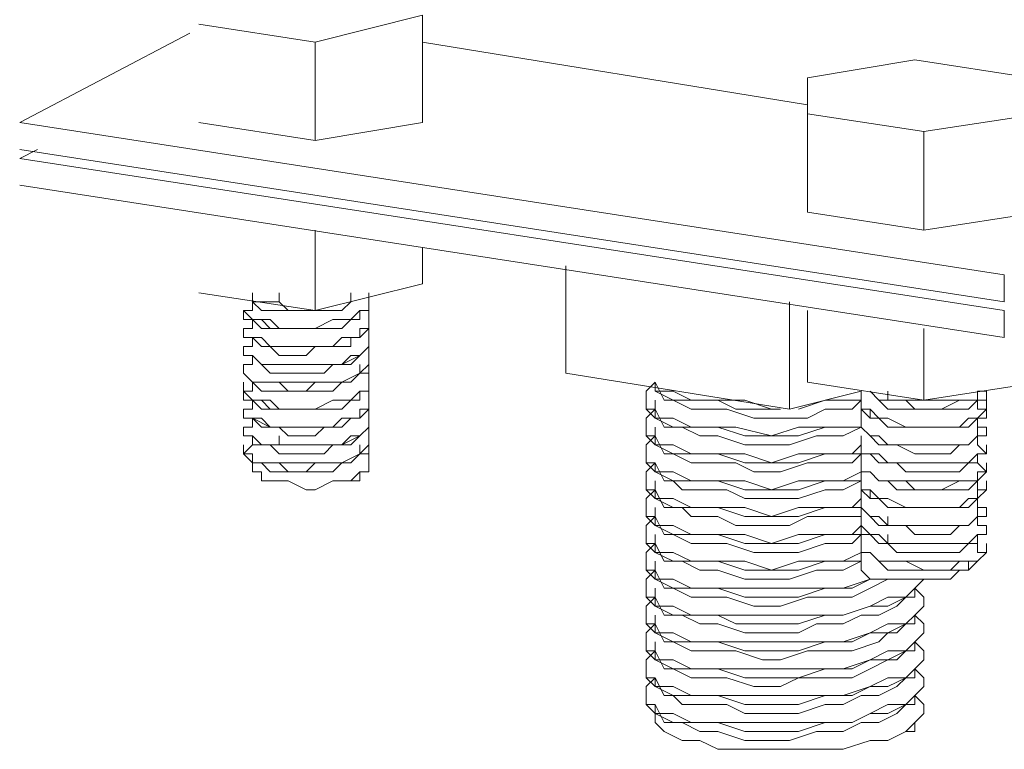
# Model space of a CAD drawing. Units: millimetres. Extents: x 571 to 35692, y 906 to 1207.
# Drawn here: x 1134 to 1138, y 1026 to 1029 of the extents above; entities that cross this region are included whole.
import ezdxf

# ---------------------------------------------------------------- set-up
doc = ezdxf.new("R2010")
doc.units = ezdxf.units.MM
doc.layers.add('_U+0421_U+043B_U+043E_U+0439 1', color=7, linetype='Continuous')

msp = doc.modelspace()

# ---------------------------------------------------------------- linework, layer by layer
at = {"layer": '_U+0421_U+043B_U+043E_U+0439 1', "color": 7, "lineweight": 15}
for points in [[(1135.1727, 1029.3047), (1135.6807, 1029.4317)], [(1135.6807, 1028.9237), (1135.6807, 1029.4317)], [(1134.6224, 1029.3894), (1135.1727, 1029.3047)], [(1134.58, 1029.3471), (1133.7757, 1028.9237)], [(1135.1727, 1028.8391), (1135.1727, 1029.3047)], [(1135.6807, 1029.3047), (1137.501, 1029.0084)], [(1137.5011, 1029.1354), (1138.009, 1029.2201)], [(1138.009, 1029.2201), (1138.5594, 1029.1354)], [(1137.501, 1028.6697), (1137.501, 1029.1354)], [(1137.501, 1028.9661), (1137.501, 1029.1354)], [(1137.501, 1028.5004), (1137.501, 1028.9661)], [(1138.0514, 1028.8814), (1137.5011, 1028.9661)], [(1138.6017, 1028.9661), (1138.0514, 1028.8814)], [(1133.7757, 1028.9237), (1138.4324, 1028.2041)], [(1134.6224, 1028.9237), (1135.1727, 1028.8391)], [(1135.1727, 1028.8391), (1135.6807, 1028.9237)], [(1138.0514, 1028.4157), (1138.0514, 1028.8814)], [(1133.7757, 1028.7544), (1133.8604, 1028.7967)], [(1133.7757, 1028.7967), (1138.4324, 1028.0771)], [(1138.4324, 1028.0347), (1133.7757, 1028.7544)], [(1137.501, 1028.5004), (1137.501, 1028.6697)], [(1133.7757, 1028.6274), (1138.4324, 1027.9077)], [(1138.0514, 1028.4157), (1137.5011, 1028.5004)], [(1138.6017, 1028.5004), (1138.0514, 1028.4157)], [(1135.1727, 1028.0347), (1135.1727, 1028.4157)], [(1135.6807, 1028.1617), (1135.6807, 1028.3311)], [(1136.358, 1028.0771), (1136.358, 1028.2464), (1136.358, 1027.7384)], [(1138.4324, 1028.2041), (1138.4324, 1028.0771)], [(1135.1727, 1028.0347), (1135.6807, 1028.1617)], [(1134.6224, 1028.1194), (1135.1727, 1028.0347)], [(1134.8764, 1028.0771), (1134.8764, 1028.1194)], [(1135.0034, 1028.0771), (1135.0034, 1028.1194)], [(1135.342, 1028.0771), (1135.342, 1028.1194)], [(1135.4267, 1028.0771), (1135.4267, 1028.1194)], [(1135.4267, 1028.0771), (1135.4267, 1028.1194)], [(1135.4267, 1028.0771), (1135.4267, 1028.1194)], [(1134.8764, 1028.0771), (1134.9187, 1028.0771), (1134.961, 1028.0771)], [(1134.8764, 1028.0771), (1134.9187, 1028.0347)], [(1134.8764, 1028.0771), (1134.8764, 1028.0347)], [(1135.342, 1028.0771), (1135.2997, 1028.0347), (1135.215, 1028.0347), (1135.1727, 1028.0347), (1135.1304, 1028.0347), (1135.0457, 1028.0347), (1135.0034, 1028.0347), (1134.961, 1028.0347), (1134.9187, 1028.0347)], [(1135.0034, 1028.0771), (1135.0457, 1028.0347), (1135.1304, 1028.0347)], [(1135.4267, 1028.0771), (1135.4267, 1028.0347), (1135.3844, 1028.0347)], [(1135.3844, 1028.0347), (1135.4267, 1028.0347), (1135.4267, 1028.0771)], [(1135.4267, 1028.0347), (1135.4267, 1028.0771)], [(1136.358, 1027.7384), (1136.358, 1028.0771)], [(1137.4164, 1028.0771), (1137.4164, 1027.5691)], [(1134.834, 1028.0347), (1134.8764, 1028.0347)], [(1134.834, 1027.9924), (1134.834, 1028.0347)], [(1134.8764, 1027.9924), (1134.834, 1028.0347)], [(1135.0034, 1027.9501), (1135.0457, 1027.9501), (1135.1304, 1027.9501), (1135.1727, 1027.9501), (1135.2574, 1027.9924), (1135.2997, 1027.9924), (1135.3844, 1027.9924), (1135.3844, 1028.0347)], [(1135.342, 1027.9924), (1135.3844, 1028.0347)], [(1135.3844, 1028.0347), (1135.3844, 1027.9924)], [(1135.4267, 1027.9924), (1135.4267, 1028.0347)], [(1135.4267, 1028.0347), (1135.4267, 1027.9924)], [(1137.501, 1027.6961), (1137.501, 1028.0347)], [(1137.501, 1027.8654), (1137.501, 1028.0347)], [(1138.4324, 1028.0347), (1138.4324, 1027.9077)], [(1134.834, 1027.9924), (1134.8764, 1027.9924)], [(1134.8764, 1027.9924), (1134.9187, 1027.9924), (1134.961, 1027.9501), (1135.0034, 1027.9501)], [(1134.8764, 1027.9924), (1134.9187, 1027.9501)], [(1134.8764, 1027.9924), (1134.8764, 1027.9501)], [(1135.0034, 1027.9501), (1134.961, 1027.9924), (1134.9187, 1027.9924), (1134.8764, 1027.9924)], [(1135.342, 1027.9924), (1135.2997, 1027.9501), (1135.2574, 1027.9501), (1135.215, 1027.9501), (1135.1727, 1027.9501), (1135.088, 1027.9501), (1135.0457, 1027.9501), (1135.0034, 1027.9501), (1134.961, 1027.9501), (1134.9187, 1027.9501)], [(1135.3844, 1027.9924), (1135.2997, 1027.9924), (1135.2574, 1027.9924), (1135.1727, 1027.9501), (1135.1304, 1027.9501), (1135.0457, 1027.9501), (1135.0034, 1027.9501)], [(1135.4267, 1027.9924), (1135.4267, 1027.9501), (1135.3844, 1027.9501)], [(1135.4267, 1027.9501), (1135.4267, 1027.9924)], [(1134.834, 1027.9501), (1134.8764, 1027.9501)], [(1134.834, 1027.9077), (1134.834, 1027.9501)], [(1135.3844, 1027.9077), (1135.4267, 1027.9501)], [(1135.3844, 1027.9501), (1135.3844, 1027.9077)], [(1135.4267, 1027.9501), (1135.4267, 1027.9077)], [(1138.0514, 1027.6114), (1138.0514, 1027.9501)], [(1134.834, 1027.9077), (1134.8764, 1027.9077)], [(1134.8764, 1027.9077), (1134.834, 1027.9077)], [(1134.8764, 1027.9077), (1134.9187, 1027.8654), (1134.961, 1027.8654), (1135.0034, 1027.8654)], [(1134.8764, 1027.9077), (1134.9187, 1027.8654)], [(1134.8764, 1027.8654), (1134.8764, 1027.9077)], [(1135.0034, 1027.8654), (1134.961, 1027.8654), (1134.9187, 1027.9077), (1134.8764, 1027.9077)], [(1135.342, 1027.9077), (1135.342, 1027.8654), (1135.2997, 1027.8654), (1135.2574, 1027.8654), (1135.1727, 1027.8654), (1135.1304, 1027.8231), (1135.088, 1027.8231), (1135.0034, 1027.8231), (1134.961, 1027.8654), (1134.9187, 1027.8654)], [(1135.3844, 1027.9077), (1135.2997, 1027.9077), (1135.2574, 1027.8654), (1135.1727, 1027.8654), (1135.1304, 1027.8654), (1135.0457, 1027.8654), (1135.0034, 1027.8654)], [(1135.0034, 1027.8654), (1135.0457, 1027.8654), (1135.1304, 1027.8654), (1135.1727, 1027.8654), (1135.2574, 1027.8654), (1135.2997, 1027.9077), (1135.342, 1027.9077), (1135.3844, 1027.9077)], [(1135.342, 1027.9077), (1135.3844, 1027.9077)], [(1135.4267, 1027.8654), (1135.4267, 1027.9077)], [(1135.4267, 1027.9077), (1135.4267, 1027.8654)], [(1134.834, 1027.8231), (1134.834, 1027.8654)], [(1134.834, 1027.8231), (1134.834, 1027.8654), (1134.8764, 1027.8654)], [(1134.834, 1027.8231), (1134.8764, 1027.8231)], [(1134.8764, 1027.8231), (1134.834, 1027.8231)], [(1134.8764, 1027.8231), (1134.9187, 1027.7807)], [(1134.8764, 1027.8231), (1134.9187, 1027.7807), (1134.961, 1027.7807), (1135.0034, 1027.7807)], [(1134.8764, 1027.7807), (1134.8764, 1027.8231)], [(1135.0034, 1027.7807), (1134.961, 1027.7807), (1134.9187, 1027.7807), (1134.8764, 1027.8231)], [(1135.0034, 1027.7807), (1135.0457, 1027.7807), (1135.1304, 1027.7807), (1135.1727, 1027.7807), (1135.2574, 1027.7807), (1135.2997, 1027.7807), (1135.3844, 1027.8231)], [(1135.342, 1027.8231), (1135.2997, 1027.7807), (1135.2574, 1027.7807), (1135.1727, 1027.7807), (1135.1304, 1027.7807), (1135.0457, 1027.7807), (1135.0034, 1027.7807)], [(1135.342, 1027.7807), (1135.3844, 1027.8231)], [(1135.3844, 1027.8231), (1135.342, 1027.8231)], [(1135.4267, 1027.8654), (1135.3844, 1027.8231)], [(1135.3844, 1027.8231), (1135.4267, 1027.8654)], [(1135.4267, 1027.8231), (1135.4267, 1027.8654)], [(1135.4267, 1027.7807), (1135.4267, 1027.8231)], [(1135.4267, 1027.7807), (1135.4267, 1027.8231)], [(1135.4267, 1027.8231), (1135.4267, 1027.7807)], [(1137.501, 1027.6961), (1137.501, 1027.8654)], [(1134.834, 1027.7384), (1134.834, 1027.7807)], [(1134.834, 1027.7384), (1134.834, 1027.7807), (1134.8764, 1027.7807)], [(1135.342, 1027.7807), (1135.2997, 1027.7807), (1135.2574, 1027.7807), (1135.215, 1027.7384), (1135.1727, 1027.7384), (1135.1304, 1027.7384), (1135.0457, 1027.7384), (1135.0034, 1027.7384), (1134.961, 1027.7384), (1134.9187, 1027.7807)], [(1135.4267, 1027.7807), (1135.3844, 1027.7384)], [(1135.3844, 1027.7384), (1135.4267, 1027.7384), (1135.4267, 1027.7807)], [(1135.3844, 1027.7384), (1135.3844, 1027.7807)], [(1135.4267, 1027.7384), (1135.4267, 1027.7807)], [(1134.834, 1027.7384), (1134.8764, 1027.6961)], [(1134.8764, 1027.6961), (1134.834, 1027.7384)], [(1135.0034, 1027.6961), (1135.0457, 1027.6537), (1135.1304, 1027.6537), (1135.1727, 1027.6961), (1135.2574, 1027.6961), (1135.2997, 1027.6961), (1135.342, 1027.6961), (1135.3844, 1027.7384)], [(1135.3844, 1027.7384), (1135.2997, 1027.6961), (1135.2574, 1027.6961), (1135.1727, 1027.6961), (1135.1304, 1027.6961), (1135.0457, 1027.6961), (1135.0034, 1027.6961)], [(1135.342, 1027.6961), (1135.3844, 1027.7384)], [(1135.4267, 1027.6961), (1135.4267, 1027.7384)], [(1135.4267, 1027.6961), (1135.4267, 1027.7384)], [(1135.4267, 1027.7384), (1135.4267, 1027.6961)], [(1137.4164, 1027.5691), (1136.358, 1027.7384)], [(1134.834, 1027.6537), (1134.834, 1027.6961)], [(1134.8764, 1027.6961), (1134.961, 1027.6961), (1135.0034, 1027.6961)], [(1134.8764, 1027.6961), (1134.9187, 1027.6537)], [(1134.8764, 1027.6961), (1134.8764, 1027.6537)], [(1135.0034, 1027.6961), (1134.961, 1027.6961), (1134.9187, 1027.6961), (1134.8764, 1027.6961)], [(1135.342, 1027.6961), (1135.2997, 1027.6961), (1135.2574, 1027.6537), (1135.215, 1027.6537), (1135.1304, 1027.6537), (1135.088, 1027.6537), (1135.0457, 1027.6537), (1135.0034, 1027.6537), (1134.961, 1027.6537), (1134.9187, 1027.6537)], [(1135.4267, 1027.6961), (1135.4267, 1027.6537), (1135.3844, 1027.6537)], [(1135.3844, 1027.6537), (1135.4267, 1027.6537), (1135.4267, 1027.6961)], [(1135.4267, 1027.6537), (1135.4267, 1027.6961)], [(1136.739, 1027.6537), (1136.7814, 1027.6961)], [(1136.7814, 1027.6961), (1136.7814, 1027.6537), (1136.866, 1027.6114), (1136.9507, 1027.6114), (1137.0777, 1027.6114), (1137.1624, 1027.5691), (1137.3317, 1027.5691), (1137.374, 1027.5691)], [(1136.7814, 1027.6961), (1136.8237, 1027.6114)], [(1138.0514, 1027.6114), (1137.5011, 1027.6961)], [(1138.6017, 1027.6961), (1138.0514, 1027.6114)], [(1134.834, 1027.6537), (1134.834, 1027.6114)], [(1134.834, 1027.6537), (1134.8764, 1027.6537)], [(1134.8764, 1027.6114), (1134.834, 1027.6537)], [(1135.0034, 1027.5691), (1135.0457, 1027.5691), (1135.1304, 1027.5691), (1135.1727, 1027.5691), (1135.2574, 1027.6114), (1135.2997, 1027.6114), (1135.3844, 1027.6114), (1135.3844, 1027.6537)], [(1135.342, 1027.6114), (1135.3844, 1027.6537)], [(1135.3844, 1027.6537), (1135.342, 1027.6114)], [(1135.4267, 1027.6114), (1135.4267, 1027.6537)], [(1135.4267, 1027.6537), (1135.4267, 1027.6114)], [(1136.739, 1027.6114), (1136.739, 1027.6537)], [(1136.739, 1027.6114), (1136.739, 1027.6537)], [(1137.3317, 1027.5691), (1137.2047, 1027.6114), (1137.0777, 1027.6114), (1136.9507, 1027.6114), (1136.866, 1027.6537), (1136.7814, 1027.6537)], [(1137.755, 1027.6537), (1137.4164, 1027.5691)], [(1137.755, 1027.6114), (1137.755, 1027.6537)], [(1137.7974, 1027.6537), (1137.8397, 1027.6114), (1137.882, 1027.6114)], [(1137.7974, 1027.6537), (1137.8397, 1027.6114)], [(1137.882, 1027.6114), (1137.882, 1027.6537)], [(1137.882, 1027.6114), (1137.882, 1027.6537)], [(1138.3477, 1027.6537), (1138.3054, 1027.6537)], [(1138.3054, 1027.6114), (1138.3477, 1027.6114), (1138.3477, 1027.6537)], [(1138.3054, 1027.6537), (1138.3054, 1027.6114)], [(1134.834, 1027.6114), (1134.8764, 1027.6114)], [(1134.8764, 1027.6114), (1134.9187, 1027.6114), (1134.961, 1027.5691), (1135.0034, 1027.5691)], [(1134.8764, 1027.6114), (1134.9187, 1027.5691)], [(1135.0034, 1027.5691), (1134.961, 1027.6114), (1134.8764, 1027.6114)], [(1134.8764, 1027.6114), (1134.8764, 1027.5691)], [(1135.342, 1027.6114), (1135.2997, 1027.5691), (1135.2574, 1027.5691), (1135.1727, 1027.5691), (1135.1304, 1027.5691), (1135.0457, 1027.5691), (1135.0034, 1027.5691), (1134.961, 1027.5691), (1134.9187, 1027.5691)], [(1135.342, 1027.6114), (1135.2997, 1027.6114), (1135.2574, 1027.6114), (1135.1727, 1027.5691), (1135.1304, 1027.5691), (1135.0457, 1027.5691), (1135.0034, 1027.5691)], [(1135.4267, 1027.6114), (1135.4267, 1027.5691), (1135.3844, 1027.5691)], [(1135.4267, 1027.5691), (1135.4267, 1027.6114)], [(1136.7814, 1027.5267), (1136.739, 1027.5691), (1136.739, 1027.6114)], [(1136.739, 1027.6114), (1136.739, 1027.5691), (1136.7814, 1027.5691)], [(1136.7814, 1027.5691), (1136.7814, 1027.6114)], [(1137.755, 1027.6114), (1137.7127, 1027.5691), (1137.5857, 1027.5691), (1137.501, 1027.5267), (1137.374, 1027.5267), (1137.247, 1027.5267), (1137.12, 1027.5691), (1137.0354, 1027.5691), (1136.9507, 1027.5691), (1136.866, 1027.6114), (1136.8237, 1027.6114)], [(1137.4587, 1027.5691), (1137.5857, 1027.6114), (1137.6704, 1027.6114), (1137.755, 1027.6114)], [(1137.755, 1027.6114), (1137.6704, 1027.6114), (1137.5857, 1027.6114)], [(1137.755, 1027.5691), (1137.755, 1027.6114)], [(1137.755, 1027.5691), (1137.755, 1027.6114)], [(1137.755, 1027.6114), (1137.755, 1027.5691), (1137.7974, 1027.5691)], [(1137.8397, 1027.6114), (1137.882, 1027.5691), (1137.9667, 1027.5691), (1138.009, 1027.5691), (1138.0514, 1027.5691), (1138.136, 1027.5691), (1138.1784, 1027.5691), (1138.2207, 1027.5691), (1138.263, 1027.5691)], [(1138.0937, 1027.6114), (1138.009, 1027.6114), (1137.9667, 1027.6114), (1137.882, 1027.6114)], [(1137.882, 1027.6114), (1137.9667, 1027.6114), (1138.009, 1027.5691)], [(1138.009, 1027.5691), (1138.0937, 1027.5691), (1138.136, 1027.5691), (1138.2207, 1027.6114), (1138.263, 1027.6114), (1138.3054, 1027.6114)], [(1138.263, 1027.6114), (1138.2207, 1027.6114), (1138.136, 1027.6114), (1138.0937, 1027.6114)], [(1138.3054, 1027.6114), (1138.263, 1027.6114)], [(1138.263, 1027.5691), (1138.3054, 1027.6114)], [(1138.3054, 1027.5691), (1138.3054, 1027.6114)], [(1138.3477, 1027.5691), (1138.3477, 1027.6114)], [(1134.834, 1027.5267), (1134.834, 1027.5691)], [(1134.834, 1027.5267), (1134.834, 1027.5691)], [(1134.834, 1027.5691), (1134.8764, 1027.5691)], [(1135.3844, 1027.5267), (1135.4267, 1027.5691)], [(1135.3844, 1027.5691), (1135.3844, 1027.5267)], [(1135.4267, 1027.5691), (1135.4267, 1027.5267)], [(1136.739, 1027.5267), (1136.7814, 1027.5691)], [(1136.7814, 1027.5691), (1136.7814, 1027.5267), (1136.866, 1027.4844), (1136.9507, 1027.4844), (1137.0777, 1027.4844), (1137.2047, 1027.4421), (1137.3317, 1027.4421), (1137.4587, 1027.4421), (1137.5857, 1027.4844), (1137.7127, 1027.4844), (1137.755, 1027.4844)], [(1136.7814, 1027.5691), (1136.8237, 1027.4844)], [(1137.7974, 1027.5267), (1137.755, 1027.5691)], [(1137.755, 1027.5267), (1137.755, 1027.5691)], [(1137.7974, 1027.5691), (1137.7974, 1027.5267), (1137.8397, 1027.5267), (1137.882, 1027.5267)], [(1137.7974, 1027.5691), (1137.8397, 1027.5267)], [(1138.3054, 1027.5691), (1138.3477, 1027.5691)], [(1138.3054, 1027.5267), (1138.3477, 1027.5691)], [(1138.3477, 1027.5691), (1138.3477, 1027.5267)], [(1134.834, 1027.5267), (1134.8764, 1027.5267)], [(1134.8764, 1027.5267), (1134.834, 1027.5267)], [(1134.8764, 1027.5267), (1134.961, 1027.4844), (1135.0034, 1027.4844)], [(1134.8764, 1027.5267), (1134.9187, 1027.4844)], [(1135.0034, 1027.4844), (1134.961, 1027.4844), (1134.9187, 1027.5267), (1134.8764, 1027.5267)], [(1134.8764, 1027.4844), (1134.8764, 1027.5267)], [(1135.0034, 1027.4844), (1135.088, 1027.4844), (1135.1727, 1027.4844), (1135.215, 1027.4844), (1135.2997, 1027.4844), (1135.342, 1027.5267), (1135.3844, 1027.5267)], [(1135.3844, 1027.5267), (1135.2997, 1027.5267), (1135.2574, 1027.4844), (1135.1727, 1027.4844), (1135.1304, 1027.4844), (1135.0457, 1027.4844), (1135.0034, 1027.4844)], [(1135.342, 1027.5267), (1135.2997, 1027.4844), (1135.2574, 1027.4844), (1135.215, 1027.4844), (1135.1727, 1027.4421), (1135.088, 1027.4421), (1135.0457, 1027.4421)], [(1135.342, 1027.5267), (1135.3844, 1027.5267)], [(1135.4267, 1027.5267), (1135.4267, 1027.4844)], [(1135.4267, 1027.4844), (1135.4267, 1027.5267)], [(1135.4267, 1027.4844), (1135.4267, 1027.5267)], [(1135.4267, 1027.4844), (1135.4267, 1027.5267)], [(1136.739, 1027.4844), (1136.739, 1027.5267)], [(1136.739, 1027.4844), (1136.739, 1027.5267)], [(1137.755, 1027.4844), (1137.6704, 1027.4844), (1137.5857, 1027.4844), (1137.4587, 1027.4844), (1137.3317, 1027.4421), (1137.1624, 1027.4844), (1137.0777, 1027.4844), (1136.9507, 1027.4844), (1136.866, 1027.5267), (1136.7814, 1027.5267)], [(1137.755, 1027.4844), (1137.755, 1027.5267)], [(1137.755, 1027.4844), (1137.755, 1027.5267)], [(1137.8397, 1027.5267), (1137.7974, 1027.5267)], [(1137.882, 1027.5267), (1137.8397, 1027.5267)], [(1137.8397, 1027.5267), (1137.882, 1027.4844), (1137.9244, 1027.4844), (1137.9667, 1027.4844), (1138.009, 1027.4844), (1138.0937, 1027.4844), (1138.136, 1027.4844), (1138.1784, 1027.4844), (1138.2207, 1027.4844), (1138.263, 1027.4844)], [(1138.263, 1027.5267), (1138.2207, 1027.4844), (1138.136, 1027.4844), (1138.0937, 1027.4844), (1138.009, 1027.4844), (1137.9667, 1027.4844), (1137.882, 1027.5267)], [(1137.882, 1027.5267), (1137.9667, 1027.4844), (1138.009, 1027.4844), (1138.0937, 1027.4844), (1138.136, 1027.4844), (1138.2207, 1027.4844), (1138.263, 1027.5267), (1138.3054, 1027.5267)], [(1138.263, 1027.4844), (1138.3054, 1027.5267)], [(1138.3054, 1027.5267), (1138.263, 1027.5267)], [(1138.3054, 1027.4844), (1138.3054, 1027.5267)], [(1138.3477, 1027.5267), (1138.3054, 1027.5267)], [(1134.834, 1027.4421), (1134.834, 1027.4844)], [(1134.834, 1027.4421), (1134.834, 1027.4844)], [(1134.834, 1027.4421), (1134.834, 1027.4844), (1134.8764, 1027.4844)], [(1135.0034, 1027.4844), (1134.961, 1027.4844), (1134.9187, 1027.4844)], [(1135.0034, 1027.4844), (1135.0457, 1027.4421)], [(1135.3844, 1027.4421), (1135.4267, 1027.4844)], [(1135.4267, 1027.4844), (1135.3844, 1027.4421)], [(1135.4267, 1027.4421), (1135.4267, 1027.4844)], [(1136.7814, 1027.3997), (1136.739, 1027.4421), (1136.739, 1027.4844)], [(1136.739, 1027.4844), (1136.739, 1027.4421), (1136.7814, 1027.4421)], [(1136.7814, 1027.4421), (1136.7814, 1027.4844)], [(1137.755, 1027.4844), (1137.6704, 1027.4421), (1137.5434, 1027.4421), (1137.4164, 1027.3997), (1137.3317, 1027.3997), (1137.2047, 1027.3997), (1137.0777, 1027.4421), (1136.993, 1027.4421), (1136.9084, 1027.4844), (1136.866, 1027.4844), (1136.8237, 1027.4844)], [(1137.7974, 1027.4421), (1137.755, 1027.4844)], [(1137.755, 1027.4844), (1137.7974, 1027.4421)], [(1138.3054, 1027.4844), (1138.3477, 1027.4844), (1138.3477, 1027.4421)], [(1138.3054, 1027.4421), (1138.3054, 1027.4844)], [(1138.3477, 1027.4421), (1138.3477, 1027.4844)], [(1134.834, 1027.4421), (1134.8764, 1027.4421)], [(1134.8764, 1027.4421), (1134.834, 1027.4421)], [(1134.8764, 1027.4421), (1134.9187, 1027.3997), (1134.961, 1027.3997), (1135.0034, 1027.3997)], [(1134.8764, 1027.4421), (1134.9187, 1027.3997)], [(1135.0034, 1027.3997), (1134.961, 1027.3997), (1134.8764, 1027.3997), (1134.8764, 1027.4421)], [(1134.8764, 1027.3997), (1134.8764, 1027.4421)], [(1135.0034, 1027.3997), (1135.0457, 1027.3997), (1135.1304, 1027.3997), (1135.1727, 1027.3997), (1135.2574, 1027.3997), (1135.2997, 1027.3997), (1135.3844, 1027.4421)], [(1135.0034, 1027.3997), (1135.0034, 1027.4421)], [(1135.342, 1027.4421), (1135.2997, 1027.3997), (1135.215, 1027.3997), (1135.1727, 1027.3997), (1135.088, 1027.3997), (1135.0034, 1027.3997)], [(1135.342, 1027.3997), (1135.3844, 1027.4421)], [(1135.3844, 1027.4421), (1135.342, 1027.4421)], [(1135.4267, 1027.4421), (1135.4267, 1027.3997)], [(1135.4267, 1027.3997), (1135.4267, 1027.4421)], [(1135.4267, 1027.3997), (1135.4267, 1027.4421)], [(1136.739, 1027.3997), (1136.7814, 1027.4421)], [(1136.7814, 1027.4421), (1136.7814, 1027.3997), (1136.866, 1027.3574), (1136.9507, 1027.3574), (1137.0777, 1027.3574), (1137.2047, 1027.3151), (1137.3317, 1027.3151), (1137.4587, 1027.3151), (1137.5857, 1027.3574), (1137.6704, 1027.3574), (1137.755, 1027.3574)], [(1136.7814, 1027.4421), (1136.8237, 1027.3574)], [(1137.755, 1027.3997), (1137.755, 1027.4421)], [(1137.755, 1027.3997), (1137.755, 1027.4421)], [(1137.8397, 1027.4421), (1137.7974, 1027.4421)], [(1137.7974, 1027.4421), (1137.8397, 1027.4421), (1137.882, 1027.3997)], [(1137.7974, 1027.4421), (1137.8397, 1027.3997)], [(1137.882, 1027.3997), (1137.8397, 1027.4421)], [(1137.882, 1027.3997), (1137.9667, 1027.3997), (1138.009, 1027.3997), (1138.0937, 1027.3997), (1138.136, 1027.3997), (1138.2207, 1027.3997), (1138.263, 1027.3997), (1138.3054, 1027.4421)], [(1138.263, 1027.3997), (1138.3054, 1027.4421)], [(1138.3054, 1027.4421), (1138.263, 1027.3997)], [(1138.3054, 1027.3997), (1138.3054, 1027.4421)], [(1138.3477, 1027.4421), (1138.3054, 1027.4421)], [(1138.3054, 1027.4421), (1138.3477, 1027.4421)], [(1134.834, 1027.3574), (1134.834, 1027.3997)], [(1134.8764, 1027.3997), (1134.834, 1027.3574)], [(1134.834, 1027.3574), (1134.8764, 1027.3574)], [(1134.8764, 1027.3151), (1134.834, 1027.3574)], [(1134.8764, 1027.3574), (1134.8764, 1027.3151)], [(1135.342, 1027.3997), (1135.2997, 1027.3997), (1135.2574, 1027.3997), (1135.215, 1027.3574), (1135.1304, 1027.3574), (1135.088, 1027.3574), (1135.0457, 1027.3574), (1135.0034, 1027.3574), (1134.961, 1027.3997), (1134.9187, 1027.3997)], [(1135.0034, 1027.3151), (1135.0457, 1027.2727), (1135.1304, 1027.2727), (1135.1727, 1027.3151), (1135.2574, 1027.3151), (1135.2997, 1027.3151), (1135.342, 1027.3151), (1135.3844, 1027.3574)], [(1135.3844, 1027.3574), (1135.2997, 1027.3151), (1135.2574, 1027.3151), (1135.1727, 1027.3151), (1135.1304, 1027.3151), (1135.0457, 1027.3151), (1135.0034, 1027.3151)], [(1135.342, 1027.3151), (1135.3844, 1027.3574)], [(1135.4267, 1027.3997), (1135.3844, 1027.3574)], [(1135.3844, 1027.3574), (1135.4267, 1027.3574), (1135.4267, 1027.3997)], [(1135.3844, 1027.3574), (1135.3844, 1027.3997)], [(1135.4267, 1027.3151), (1135.4267, 1027.3574)], [(1135.4267, 1027.3151), (1135.4267, 1027.3574)], [(1136.739, 1027.3574), (1136.739, 1027.3997)], [(1136.739, 1027.3574), (1136.739, 1027.3997)], [(1136.7814, 1027.2727), (1136.739, 1027.3151), (1136.739, 1027.3574)], [(1136.739, 1027.3574), (1136.739, 1027.3151), (1136.7814, 1027.3151)], [(1137.755, 1027.3997), (1137.7127, 1027.3574), (1137.5857, 1027.3574), (1137.4587, 1027.3574), (1137.3317, 1027.3151), (1137.2047, 1027.3574), (1137.0777, 1027.3574), (1136.9507, 1027.3574), (1136.866, 1027.3997), (1136.7814, 1027.3997)], [(1137.755, 1027.3574), (1137.7127, 1027.3151), (1137.628, 1027.3151), (1137.501, 1027.3151), (1137.374, 1027.2727), (1137.247, 1027.2727), (1137.1624, 1027.3151), (1137.0354, 1027.3151), (1136.9507, 1027.3151), (1136.866, 1027.3574), (1136.8237, 1027.3574)], [(1137.755, 1027.3574), (1137.755, 1027.3997)], [(1137.755, 1027.3997), (1137.755, 1027.3574), (1137.7974, 1027.3574)], [(1137.8397, 1027.3151), (1137.7974, 1027.3574), (1137.755, 1027.3574)], [(1137.755, 1027.3151), (1137.755, 1027.3574)], [(1137.755, 1027.3151), (1137.755, 1027.3574)], [(1137.8397, 1027.3574), (1137.7974, 1027.3574)], [(1137.7974, 1027.3574), (1137.8397, 1027.3151), (1137.882, 1027.3151)], [(1137.8397, 1027.3997), (1137.882, 1027.3997), (1137.9244, 1027.3997), (1138.009, 1027.3574), (1138.0514, 1027.3574), (1138.0937, 1027.3574), (1138.1784, 1027.3574), (1138.2207, 1027.3997), (1138.263, 1027.3997)], [(1137.882, 1027.3151), (1137.8397, 1027.3574)], [(1138.263, 1027.3997), (1138.2207, 1027.3997), (1138.136, 1027.3997), (1138.0937, 1027.3997), (1138.009, 1027.3997), (1137.9667, 1027.3997), (1137.882, 1027.3997)], [(1137.882, 1027.3151), (1137.9667, 1027.3151), (1138.009, 1027.3151), (1138.0937, 1027.3151), (1138.136, 1027.3151), (1138.2207, 1027.3151), (1138.263, 1027.3151), (1138.3054, 1027.3151), (1138.3054, 1027.3574)], [(1138.263, 1027.3151), (1138.3054, 1027.3574)], [(1138.3054, 1027.3997), (1138.3477, 1027.3574)], [(1138.3054, 1027.3151), (1138.3054, 1027.3574)], [(1138.3477, 1027.3574), (1138.3054, 1027.3574)], [(1138.3054, 1027.3574), (1138.3477, 1027.3574)], [(1138.3054, 1027.3574), (1138.3054, 1027.3151)], [(1138.3477, 1027.3574), (1138.3477, 1027.3997)], [(1134.8764, 1027.3151), (1134.9187, 1027.3151)], [(1134.8764, 1027.3151), (1134.961, 1027.3151), (1135.0034, 1027.3151)], [(1134.961, 1027.3151), (1134.8764, 1027.3151)], [(1135.1727, 1027.1881), (1135.1304, 1027.1881), (1135.0457, 1027.2304), (1135.0034, 1027.2304), (1134.961, 1027.2304), (1134.9187, 1027.2304), (1134.9187, 1027.2727), (1134.8764, 1027.2727), (1134.8764, 1027.3151)], [(1135.342, 1027.3151), (1135.2997, 1027.3151), (1135.2574, 1027.2727), (1135.215, 1027.2727), (1135.1304, 1027.2727), (1135.088, 1027.2727), (1135.0034, 1027.2727), (1134.961, 1027.2727), (1134.9187, 1027.3151)], [(1135.0034, 1027.3151), (1134.961, 1027.3151)], [(1135.4267, 1027.3151), (1135.4267, 1027.2727), (1135.3844, 1027.2727)], [(1135.4267, 1027.2727), (1135.4267, 1027.3151)], [(1136.739, 1027.2727), (1136.7814, 1027.3151)], [(1136.7814, 1027.3151), (1136.7814, 1027.2727), (1136.866, 1027.2304), (1136.9507, 1027.2304), (1137.0777, 1027.2304), (1137.2047, 1027.1881), (1137.3317, 1027.1881), (1137.4587, 1027.1881), (1137.5857, 1027.2304), (1137.7127, 1027.2304), (1137.755, 1027.2304)], [(1136.7814, 1027.3151), (1136.8237, 1027.2304)], [(1137.755, 1027.2727), (1137.755, 1027.3151)], [(1137.755, 1027.3151), (1137.755, 1027.2727), (1137.7974, 1027.2727)], [(1137.8397, 1027.3151), (1137.882, 1027.3151), (1137.9244, 1027.3151), (1137.9667, 1027.2727), (1138.009, 1027.2727), (1138.0937, 1027.2727), (1138.136, 1027.2727), (1138.1784, 1027.2727), (1138.2207, 1027.2727), (1138.263, 1027.3151)], [(1138.263, 1027.3151), (1138.2207, 1027.3151), (1138.136, 1027.3151), (1138.0937, 1027.3151), (1138.009, 1027.3151), (1137.9667, 1027.3151), (1137.882, 1027.3151)], [(1138.3054, 1027.3151), (1138.263, 1027.3151)], [(1138.3054, 1027.3151), (1138.3477, 1027.2727)], [(1138.3477, 1027.2727), (1138.3477, 1027.3151)], [(1135.3844, 1027.2727), (1135.342, 1027.2304), (1135.2997, 1027.2304)], [(1135.3844, 1027.2727), (1135.3844, 1027.2304), (1135.342, 1027.2304), (1135.2997, 1027.2304)], [(1135.342, 1027.2304), (1135.3844, 1027.2727)], [(1135.3844, 1027.2727), (1135.4267, 1027.2727)], [(1136.739, 1027.2304), (1136.739, 1027.2727)], [(1136.739, 1027.2304), (1136.739, 1027.2727)], [(1137.755, 1027.2727), (1137.6704, 1027.2304), (1137.5857, 1027.2304), (1137.4587, 1027.2304), (1137.3317, 1027.1881), (1137.2047, 1027.2304), (1137.0777, 1027.2304), (1136.9507, 1027.2304), (1136.866, 1027.2727), (1136.7814, 1027.2727)], [(1137.7974, 1027.2727), (1137.755, 1027.2727)], [(1137.755, 1027.2304), (1137.755, 1027.2727)], [(1137.8397, 1027.2304), (1137.7974, 1027.2727)], [(1137.7974, 1027.2727), (1137.8397, 1027.2304), (1137.882, 1027.2304)], [(1137.7974, 1027.2727), (1137.8397, 1027.2304)], [(1138.3477, 1027.2727), (1138.3054, 1027.2727)], [(1138.3054, 1027.2304), (1138.3477, 1027.2727)], [(1138.3054, 1027.2727), (1138.3054, 1027.2304)], [(1135.2574, 1027.2304), (1135.2997, 1027.2304)], [(1135.2997, 1027.2304), (1135.342, 1027.2304)], [(1136.7814, 1027.1457), (1136.739, 1027.1881), (1136.739, 1027.2304)], [(1136.739, 1027.2304), (1136.739, 1027.1881), (1136.7814, 1027.1881)], [(1136.7814, 1027.1881), (1136.7814, 1027.2304)], [(1137.755, 1027.2304), (1137.6704, 1027.1881), (1137.5857, 1027.1881), (1137.4587, 1027.1457), (1137.3317, 1027.1457), (1137.2047, 1027.1457), (1137.12, 1027.1881), (1136.993, 1027.1881), (1136.9084, 1027.1881), (1136.866, 1027.2304), (1136.8237, 1027.2304)], [(1137.755, 1027.1881), (1137.755, 1027.2304)], [(1137.755, 1027.1881), (1137.755, 1027.2304)], [(1137.755, 1027.2304), (1137.755, 1027.1881), (1137.7974, 1027.1881)], [(1137.882, 1027.2304), (1137.8397, 1027.2304)], [(1137.8397, 1027.2304), (1137.882, 1027.2304), (1137.9244, 1027.1881), (1137.9667, 1027.1881), (1138.0514, 1027.1881), (1138.0937, 1027.1881), (1138.136, 1027.1881), (1138.2207, 1027.1881), (1138.263, 1027.1881)], [(1138.263, 1027.2304), (1138.2207, 1027.2304), (1138.136, 1027.2304), (1138.0937, 1027.2304), (1138.009, 1027.2304), (1137.9667, 1027.2304), (1137.882, 1027.2304)], [(1137.882, 1027.2304), (1137.9667, 1027.2304), (1138.009, 1027.1881), (1138.0937, 1027.1881), (1138.136, 1027.1881), (1138.2207, 1027.2304), (1138.263, 1027.2304), (1138.3054, 1027.2304)], [(1138.263, 1027.1881), (1138.3054, 1027.2304)], [(1138.3054, 1027.2304), (1138.263, 1027.2304)], [(1138.3054, 1027.1881), (1138.3054, 1027.2304)], [(1138.3477, 1027.1881), (1138.3477, 1027.2304)], [(1136.739, 1027.1457), (1136.7814, 1027.1881)], [(1136.7814, 1027.1881), (1136.7814, 1027.1457), (1136.866, 1027.1034), (1136.9507, 1027.1034), (1137.0777, 1027.1034), (1137.2047, 1027.0611), (1137.3317, 1027.0611), (1137.4587, 1027.0611), (1137.5857, 1027.1034), (1137.7127, 1027.1034), (1137.755, 1027.1034)], [(1136.7814, 1027.1881), (1136.8237, 1027.1034)], [(1137.7974, 1027.1457), (1137.755, 1027.1881)], [(1137.755, 1027.1457), (1137.755, 1027.1881)], [(1137.7974, 1027.1881), (1137.7974, 1027.1457), (1137.8397, 1027.1457), (1137.882, 1027.1457)], [(1137.7974, 1027.1881), (1137.8397, 1027.1457)], [(1138.3054, 1027.1881), (1138.3477, 1027.1881)], [(1138.3477, 1027.1881), (1138.3054, 1027.1457)], [(1138.3054, 1027.1457), (1138.3477, 1027.1881)], [(1138.3054, 1027.1457), (1138.3054, 1027.1881)], [(1136.739, 1027.1034), (1136.739, 1027.1457)], [(1136.739, 1027.1034), (1136.739, 1027.1457)], [(1137.755, 1027.1457), (1137.7127, 1027.1034), (1137.5857, 1027.1034), (1137.4587, 1027.1034), (1137.3317, 1027.0611), (1137.2047, 1027.1034), (1137.0777, 1027.1034), (1136.9507, 1027.1034), (1136.866, 1027.1457), (1136.7814, 1027.1457)], [(1137.755, 1027.1034), (1137.755, 1027.1457)], [(1137.755, 1027.1034), (1137.755, 1027.1457)], [(1137.755, 1027.1034), (1137.755, 1027.1457)], [(1137.8397, 1027.1457), (1137.7974, 1027.1457)], [(1137.882, 1027.1457), (1137.8397, 1027.1457)], [(1137.8397, 1027.1457), (1137.882, 1027.1034), (1137.9667, 1027.1034), (1138.009, 1027.1034), (1138.0514, 1027.1034), (1138.136, 1027.1034), (1138.1784, 1027.1034), (1138.2207, 1027.1034), (1138.263, 1027.1034)], [(1138.263, 1027.1457), (1138.2207, 1027.1034), (1138.136, 1027.1034), (1138.0937, 1027.1034), (1138.009, 1027.1034), (1137.9667, 1027.1034), (1137.882, 1027.1457)], [(1137.882, 1027.1457), (1137.9667, 1027.1034), (1138.009, 1027.1034), (1138.0937, 1027.1034), (1138.136, 1027.1034), (1138.2207, 1027.1034), (1138.263, 1027.1457), (1138.3054, 1027.1457)], [(1138.263, 1027.1034), (1138.3054, 1027.1457)], [(1138.3054, 1027.1457), (1138.263, 1027.1457)], [(1138.3054, 1027.1034), (1138.3054, 1027.1457)], [(1136.7814, 1027.0187), (1136.739, 1027.0611), (1136.739, 1027.1034)], [(1136.739, 1027.1034), (1136.739, 1027.0611), (1136.7814, 1027.0611)], [(1136.7814, 1027.0611), (1136.7814, 1027.1034)], [(1137.755, 1027.1034), (1137.755, 1027.0611), (1137.628, 1027.0611), (1137.501, 1027.0611), (1137.4164, 1027.0187), (1137.2894, 1027.0187), (1137.1624, 1027.0187), (1137.0777, 1027.0611), (1136.9507, 1027.0611), (1136.9084, 1027.1034), (1136.8237, 1027.1034)], [(1137.7974, 1027.0611), (1137.755, 1027.1034)], [(1137.755, 1027.1034), (1137.7974, 1027.0611)], [(1137.755, 1027.0611), (1137.755, 1027.1034)], [(1138.3054, 1027.1034), (1138.3477, 1027.1034)], [(1138.3477, 1027.1034), (1138.3477, 1027.0611), (1138.3054, 1027.0611)], [(1138.3054, 1027.0611), (1138.3054, 1027.1034)], [(1138.3477, 1027.0611), (1138.3477, 1027.1034)], [(1136.739, 1027.0187), (1136.7814, 1027.0611)], [(1136.7814, 1027.0611), (1136.7814, 1027.0187), (1136.866, 1026.9764), (1136.9507, 1026.9764), (1137.0777, 1026.9764), (1137.2047, 1026.9341), (1137.3317, 1026.9341), (1137.4587, 1026.9341), (1137.5857, 1026.9764), (1137.6704, 1026.9764), (1137.755, 1026.9764)], [(1136.7814, 1027.0611), (1136.8237, 1026.9764)], [(1137.755, 1027.0187), (1137.755, 1027.0611)], [(1137.755, 1027.0187), (1137.755, 1027.0611)], [(1137.8397, 1027.0611), (1137.7974, 1027.0611)], [(1137.7974, 1027.0611), (1137.8397, 1027.0611), (1137.882, 1027.0187)], [(1137.7974, 1027.0611), (1137.8397, 1027.0187)], [(1137.882, 1027.0187), (1137.8397, 1027.0611)], [(1137.882, 1027.0187), (1137.9667, 1027.0187), (1138.009, 1027.0187), (1138.0937, 1027.0187), (1138.136, 1027.0187), (1138.2207, 1027.0187), (1138.263, 1027.0187), (1138.3054, 1027.0611)], [(1137.882, 1027.0187), (1137.882, 1027.0611)], [(1138.3054, 1027.0611), (1138.263, 1027.0187)], [(1138.263, 1027.0187), (1138.3054, 1027.0611)], [(1138.3054, 1027.0187), (1138.3054, 1027.0611)], [(1138.3054, 1027.0611), (1138.3477, 1027.0611)], [(1136.739, 1026.9764), (1136.739, 1027.0187)], [(1136.739, 1026.9764), (1136.739, 1027.0187)], [(1137.755, 1027.0187), (1137.7127, 1026.9764), (1137.5857, 1026.9764), (1137.4587, 1026.9764), (1137.3317, 1026.9341), (1137.2047, 1026.9764), (1137.0777, 1026.9764), (1136.9507, 1026.9764), (1136.866, 1027.0187), (1136.7814, 1027.0187)], [(1137.7974, 1026.9764), (1137.755, 1027.0187)], [(1137.755, 1027.0187), (1137.755, 1026.9764), (1137.7974, 1026.9764)], [(1137.8397, 1027.0187), (1137.882, 1027.0187), (1137.9244, 1027.0187)], [(1138.263, 1027.0187), (1138.2207, 1027.0187), (1138.136, 1027.0187), (1138.0937, 1027.0187), (1138.009, 1027.0187), (1137.9667, 1027.0187), (1137.882, 1027.0187)], [(1137.9244, 1027.0187), (1137.9667, 1027.0187), (1138.009, 1026.9764), (1138.0937, 1026.9764), (1138.136, 1026.9764), (1138.1784, 1026.9764), (1138.2207, 1027.0187), (1138.263, 1027.0187)], [(1138.3054, 1027.0187), (1138.3477, 1027.0187), (1138.3477, 1026.9764)], [(1138.3477, 1026.9764), (1138.3477, 1027.0187)], [(1136.7814, 1026.8917), (1136.739, 1026.9341), (1136.739, 1026.9764)], [(1136.739, 1026.9764), (1136.739, 1026.9341), (1136.7814, 1026.9341)], [(1136.7814, 1026.9341), (1136.7814, 1026.9764)], [(1137.755, 1026.9764), (1137.7127, 1026.9341), (1137.5857, 1026.9341), (1137.4587, 1026.8917), (1137.3317, 1026.8917), (1137.247, 1026.8917), (1137.12, 1026.9341), (1137.0354, 1026.9341), (1136.9507, 1026.9341), (1136.866, 1026.9764), (1136.8237, 1026.9764)], [(1137.755, 1026.9341), (1137.755, 1026.9764)], [(1137.8397, 1026.9764), (1137.7974, 1026.9764)], [(1137.7974, 1026.9764), (1137.8397, 1026.9341), (1137.882, 1026.9341)], [(1137.7974, 1026.9764), (1137.8397, 1026.9341)], [(1137.882, 1026.9341), (1137.8397, 1026.9764)], [(1137.882, 1026.9341), (1137.9667, 1026.9341), (1138.009, 1026.9341), (1138.0937, 1026.9341), (1138.136, 1026.9341), (1138.2207, 1026.9341), (1138.263, 1026.9341), (1138.3054, 1026.9341), (1138.3054, 1026.9764)], [(1137.882, 1026.9341), (1137.882, 1026.9764)], [(1138.263, 1026.9341), (1138.3054, 1026.9764)], [(1138.3054, 1026.9341), (1138.3054, 1026.9764)], [(1138.3477, 1026.9764), (1138.3054, 1026.9764)], [(1138.3054, 1026.9764), (1138.3477, 1026.9764)], [(1138.3054, 1026.9764), (1138.3054, 1026.9341)], [(1136.739, 1026.8917), (1136.7814, 1026.9341)], [(1136.739, 1026.8494), (1136.739, 1026.8917)], [(1136.739, 1026.8494), (1136.739, 1026.8917)], [(1136.7814, 1026.9341), (1136.7814, 1026.8917), (1136.866, 1026.8494), (1136.9507, 1026.8494), (1137.0777, 1026.8494), (1137.2047, 1026.8071), (1137.3317, 1026.8071), (1137.4587, 1026.8071), (1137.5857, 1026.8494), (1137.7127, 1026.8494), (1137.755, 1026.8494)], [(1136.7814, 1026.9341), (1136.8237, 1026.8494)], [(1137.755, 1026.8917), (1137.6704, 1026.8494), (1137.5857, 1026.8494), (1137.4587, 1026.8494), (1137.3317, 1026.8071), (1137.2047, 1026.8494), (1137.0777, 1026.8494), (1136.9507, 1026.8494), (1136.866, 1026.8917), (1136.7814, 1026.8917)], [(1137.755, 1026.8917), (1137.755, 1026.9341)], [(1137.755, 1026.9341), (1137.755, 1026.8917), (1137.7974, 1026.8917)], [(1137.7974, 1026.8917), (1137.755, 1026.8917)], [(1137.755, 1026.8917), (1137.755, 1026.8494)], [(1137.882, 1026.8494), (1137.8397, 1026.8494), (1137.7974, 1026.8917)], [(1137.7974, 1026.8917), (1137.8397, 1026.8494), (1137.882, 1026.8494)], [(1137.7974, 1026.8917), (1137.8397, 1026.8494)], [(1137.8397, 1026.9341), (1137.882, 1026.9341), (1137.9244, 1026.8917), (1137.9667, 1026.8917), (1138.0514, 1026.8917), (1138.0937, 1026.8917), (1138.136, 1026.8917), (1138.1784, 1026.8917), (1138.2207, 1026.8917), (1138.263, 1026.9341)], [(1138.263, 1026.9341), (1138.2207, 1026.9341), (1138.136, 1026.9341), (1138.0937, 1026.9341), (1138.009, 1026.9341), (1137.9667, 1026.9341), (1137.882, 1026.9341)], [(1138.3054, 1026.9341), (1138.263, 1026.9341)], [(1138.3477, 1026.8917), (1138.3054, 1026.8917), (1138.3054, 1026.9341)], [(1138.3477, 1026.8917), (1138.3054, 1026.8494)], [(1138.3054, 1026.8494), (1138.3477, 1026.8917)], [(1138.3477, 1026.8917), (1138.3477, 1026.9341)], [(1136.7814, 1026.7647), (1136.739, 1026.8071), (1136.739, 1026.8494)], [(1136.739, 1026.8494), (1136.739, 1026.8071), (1136.7814, 1026.8071)], [(1136.7814, 1026.8071), (1136.7814, 1026.8494)], [(1137.755, 1026.8494), (1137.6704, 1026.8071), (1137.5434, 1026.8071), (1137.4164, 1026.7647), (1137.2894, 1026.7647), (1137.2047, 1026.7647), (1137.0777, 1026.8071), (1136.993, 1026.8071), (1136.9084, 1026.8494), (1136.8237, 1026.8494)], [(1137.755, 1026.8071), (1137.755, 1026.8494)], [(1137.8397, 1026.8494), (1137.882, 1026.8071), (1137.9244, 1026.8071), (1138.009, 1026.8071), (1138.0514, 1026.8071), (1138.0937, 1026.8071), (1138.1784, 1026.8071), (1138.2207, 1026.8071), (1138.263, 1026.8071)], [(1138.263, 1026.8494), (1138.2207, 1026.8494), (1138.1784, 1026.8071), (1138.0937, 1026.8071), (1138.0514, 1026.8071), (1137.9667, 1026.8494), (1137.882, 1026.8494)], [(1137.882, 1026.8494), (1137.9667, 1026.8494), (1138.0514, 1026.8494), (1138.0937, 1026.8494), (1138.1784, 1026.8494), (1138.2207, 1026.8494)], [(1138.2207, 1026.8494), (1138.263, 1026.8494)], [(1138.263, 1026.8494), (1138.263, 1026.8071)], [(1138.263, 1026.8071), (1138.3054, 1026.8494)], [(1138.3054, 1026.8494), (1138.263, 1026.8494)], [(1138.263, 1026.8494), (1138.3054, 1026.8494)], [(1136.739, 1026.7647), (1136.7814, 1026.8071)], [(1136.7814, 1026.8071), (1136.7814, 1026.7647), (1136.866, 1026.7224), (1136.9507, 1026.7224), (1137.0777, 1026.7224), (1137.2047, 1026.6801), (1137.3317, 1026.6801), (1137.4587, 1026.6801), (1137.5857, 1026.7224), (1137.6704, 1026.7224), (1137.7974, 1026.7647), (1137.882, 1026.7647)], [(1136.7814, 1026.8071), (1136.8237, 1026.7224)], [(1138.263, 1026.8071), (1138.2207, 1026.8071), (1138.1784, 1026.7647), (1138.136, 1026.7647), (1138.0514, 1026.7647), (1138.009, 1026.7647), (1137.9244, 1026.7647), (1137.882, 1026.7647), (1137.7974, 1026.7647), (1137.755, 1026.8071)], [(1136.739, 1026.7224), (1136.739, 1026.7647)], [(1136.739, 1026.7224), (1136.739, 1026.7647)], [(1137.7974, 1026.7647), (1137.7127, 1026.7224), (1137.5857, 1026.7224), (1137.4587, 1026.7224), (1137.3317, 1026.7224), (1137.2047, 1026.7224), (1137.0777, 1026.7224), (1136.9507, 1026.7224), (1136.866, 1026.7647), (1136.7814, 1026.7647)], [(1137.9244, 1026.7647), (1137.882, 1026.7647), (1137.7974, 1026.7224), (1137.7127, 1026.6801), (1137.628, 1026.6801), (1137.501, 1026.6801), (1137.374, 1026.6377), (1137.247, 1026.6377), (1137.12, 1026.6801), (1137.0354, 1026.6801), (1136.9507, 1026.6801), (1136.866, 1026.7224), (1136.8237, 1026.7224)], [(1137.8397, 1026.7647), (1137.7974, 1026.7647)], [(1138.0514, 1026.7647), (1138.009, 1026.7224)], [(1138.009, 1026.6801), (1138.009, 1026.7224), (1138.0514, 1026.7647)], [(1136.7814, 1026.6377), (1136.739, 1026.6801), (1136.739, 1026.7224)], [(1136.739, 1026.7224), (1136.739, 1026.6801), (1136.7814, 1026.6801)], [(1136.7814, 1026.6801), (1136.7814, 1026.7224)], [(1138.009, 1026.7224), (1137.9667, 1026.6801)], [(1138.009, 1026.7224), (1138.0514, 1026.6801)], [(1136.739, 1026.6377), (1136.7814, 1026.6801)], [(1136.7814, 1026.6801), (1136.7814, 1026.6377), (1136.866, 1026.5954), (1136.9507, 1026.5954), (1137.0777, 1026.5954), (1137.1624, 1026.5531), (1137.3317, 1026.5531), (1137.4587, 1026.5531), (1137.5857, 1026.5954), (1137.6704, 1026.5954), (1137.7974, 1026.6377), (1137.882, 1026.6377)], [(1136.7814, 1026.6801), (1136.8237, 1026.5954)], [(1137.9667, 1026.6801), (1137.882, 1026.6801), (1137.7974, 1026.6377), (1137.6704, 1026.5954), (1137.5857, 1026.5954), (1137.4587, 1026.5954), (1137.3317, 1026.5954), (1137.2047, 1026.5954), (1137.0777, 1026.5954), (1136.9507, 1026.5954), (1136.866, 1026.6377), (1136.7814, 1026.6377)], [(1137.882, 1026.6377), (1137.9667, 1026.6801)], [(1137.9244, 1026.6377), (1137.9667, 1026.6801)], [(1137.9667, 1026.6801), (1138.009, 1026.6801)], [(1138.0514, 1026.6801), (1138.0514, 1026.6377)], [(1136.739, 1026.5954), (1136.739, 1026.6377)], [(1136.739, 1026.5954), (1136.739, 1026.6377)], [(1137.9244, 1026.6377), (1137.8397, 1026.5954), (1137.755, 1026.5954), (1137.6704, 1026.5531), (1137.5434, 1026.5531), (1137.4587, 1026.5107), (1137.3317, 1026.5107), (1137.2047, 1026.5107), (1137.0777, 1026.5531), (1136.993, 1026.5531), (1136.9084, 1026.5954), (1136.866, 1026.5954), (1136.8237, 1026.5954)], [(1138.0514, 1026.6377), (1138.009, 1026.5954)], [(1138.009, 1026.5531), (1138.009, 1026.5954), (1138.0514, 1026.6377)], [(1136.7814, 1026.5107), (1136.739, 1026.5531), (1136.739, 1026.5954)], [(1136.739, 1026.5954), (1136.739, 1026.5531), (1136.7814, 1026.5531)], [(1136.7814, 1026.5531), (1136.7814, 1026.5954)], [(1138.009, 1026.5954), (1137.9667, 1026.5531)], [(1138.009, 1026.5954), (1138.0514, 1026.5531)], [(1136.739, 1026.5107), (1136.7814, 1026.5531)], [(1136.7814, 1026.5531), (1136.7814, 1026.5107), (1136.866, 1026.4684), (1136.9507, 1026.4684), (1137.0777, 1026.4684), (1137.2047, 1026.4261), (1137.3317, 1026.4261), (1137.4587, 1026.4261), (1137.5857, 1026.4684), (1137.7127, 1026.4684), (1137.7974, 1026.5107), (1137.882, 1026.5107)], [(1136.7814, 1026.5531), (1136.8237, 1026.4684)], [(1137.9667, 1026.5531), (1137.882, 1026.5531), (1137.7974, 1026.5107), (1137.6704, 1026.4684), (1137.5857, 1026.4684), (1137.4587, 1026.4684), (1137.3317, 1026.4684), (1137.1624, 1026.4684), (1137.0777, 1026.4684), (1136.9507, 1026.4684), (1136.866, 1026.5107), (1136.7814, 1026.5107)], [(1137.882, 1026.5107), (1137.9667, 1026.5531)], [(1137.9244, 1026.5107), (1137.9667, 1026.5531)], [(1137.9667, 1026.5531), (1138.009, 1026.5531)], [(1138.0514, 1026.5531), (1138.0514, 1026.5107)], [(1136.739, 1026.4684), (1136.739, 1026.5107)], [(1136.739, 1026.4684), (1136.739, 1026.5107)], [(1137.9244, 1026.5107), (1137.882, 1026.5107), (1137.8397, 1026.4684), (1137.7127, 1026.4261), (1137.628, 1026.4261), (1137.501, 1026.4261), (1137.374, 1026.3837), (1137.2894, 1026.3837), (1137.1624, 1026.4261), (1137.0354, 1026.4261), (1136.9507, 1026.4261), (1136.866, 1026.4684), (1136.8237, 1026.4684)], [(1138.0514, 1026.5107), (1138.009, 1026.4684)], [(1138.009, 1026.4261), (1138.009, 1026.4684), (1138.0514, 1026.5107)], [(1136.7814, 1026.3837), (1136.739, 1026.4261), (1136.739, 1026.4684)], [(1136.739, 1026.4684), (1136.739, 1026.4261), (1136.7814, 1026.4261)], [(1136.739, 1026.3837), (1136.7814, 1026.4261)], [(1136.7814, 1026.4261), (1136.7814, 1026.4684)], [(1136.7814, 1026.4261), (1136.7814, 1026.3837), (1136.866, 1026.3414), (1136.9507, 1026.3414), (1137.0777, 1026.3414), (1137.2047, 1026.2991), (1137.3317, 1026.2991), (1137.4587, 1026.2991), (1137.5857, 1026.3414), (1137.6704, 1026.3414), (1137.7974, 1026.3837), (1137.882, 1026.3837)], [(1136.7814, 1026.4261), (1136.8237, 1026.3414)], [(1137.9667, 1026.4261), (1137.882, 1026.4261), (1137.7974, 1026.3837), (1137.7127, 1026.3414), (1137.5857, 1026.3414), (1137.4587, 1026.3414), (1137.3317, 1026.3414), (1137.2047, 1026.3414), (1137.0777, 1026.3414), (1136.9507, 1026.3414), (1136.866, 1026.3837), (1136.7814, 1026.3837)], [(1137.882, 1026.3837), (1137.9667, 1026.4261)], [(1137.9244, 1026.3837), (1137.9667, 1026.4261)], [(1138.009, 1026.4684), (1137.9667, 1026.4261)], [(1137.9667, 1026.4261), (1138.009, 1026.4261)], [(1138.009, 1026.4684), (1138.0514, 1026.4261)], [(1138.0514, 1026.4261), (1138.0514, 1026.3837)], [(1136.739, 1026.3414), (1136.739, 1026.3837)], [(1136.739, 1026.3414), (1136.739, 1026.3837)], [(1137.9244, 1026.3837), (1137.882, 1026.3837), (1137.7974, 1026.3414), (1137.7127, 1026.2991), (1137.5857, 1026.2991), (1137.4587, 1026.2991), (1137.374, 1026.2567), (1137.247, 1026.2567), (1137.12, 1026.2991), (1137.0354, 1026.2991), (1136.9507, 1026.2991), (1136.866, 1026.3414), (1136.8237, 1026.3414)], [(1138.0514, 1026.3837), (1138.009, 1026.3414)], [(1138.009, 1026.2991), (1138.009, 1026.3414), (1138.0514, 1026.3837)], [(1136.7814, 1026.2567), (1136.739, 1026.2991), (1136.739, 1026.3414)], [(1136.739, 1026.3414), (1136.739, 1026.2991), (1136.7814, 1026.2991)], [(1138.009, 1026.3414), (1137.9667, 1026.2991)], [(1138.009, 1026.3414), (1138.0514, 1026.2991)], [(1136.739, 1026.2567), (1136.7814, 1026.2991)], [(1136.7814, 1026.2991), (1136.7814, 1026.2567), (1136.866, 1026.2144), (1136.9507, 1026.2144), (1137.0777, 1026.2144), (1137.2047, 1026.1721), (1137.3317, 1026.1721), (1137.4587, 1026.1721), (1137.5857, 1026.2144), (1137.7127, 1026.2144), (1137.7974, 1026.2567), (1137.882, 1026.2567)], [(1136.7814, 1026.2991), (1136.8237, 1026.2144)], [(1137.9667, 1026.2991), (1137.882, 1026.2991), (1137.7974, 1026.2567), (1137.6704, 1026.2144), (1137.5857, 1026.2144), (1137.4587, 1026.2144), (1137.3317, 1026.2144), (1137.2047, 1026.2144), (1137.0777, 1026.2144), (1136.9507, 1026.2144), (1136.866, 1026.2567), (1136.7814, 1026.2567)], [(1137.882, 1026.2567), (1137.9667, 1026.2991)], [(1137.9244, 1026.2567), (1137.9667, 1026.2991)], [(1137.9667, 1026.2991), (1138.009, 1026.2991)], [(1138.0514, 1026.2991), (1138.0514, 1026.2567)], [(1136.739, 1026.2144), (1136.739, 1026.2567)], [(1136.739, 1026.2144), (1136.739, 1026.2567)], [(1137.9244, 1026.2567), (1137.8397, 1026.2144), (1137.755, 1026.2144), (1137.6704, 1026.1721), (1137.5857, 1026.1721), (1137.4587, 1026.1297), (1137.3317, 1026.1297), (1137.2047, 1026.1297), (1137.12, 1026.1721), (1136.993, 1026.1721), (1136.9084, 1026.1721), (1136.866, 1026.2144), (1136.8237, 1026.2144)], [(1138.0514, 1026.2567), (1138.009, 1026.2144)], [(1138.009, 1026.1721), (1138.009, 1026.2144), (1138.0514, 1026.2567)], [(1136.7814, 1026.1297), (1136.739, 1026.1721), (1136.739, 1026.2144)], [(1136.739, 1026.2144), (1136.739, 1026.1721), (1136.7814, 1026.1721)], [(1138.009, 1026.2144), (1137.9667, 1026.1721)], [(1138.0514, 1026.1721), (1138.009, 1026.2144)], [(1136.7814, 1026.1721), (1136.7814, 1026.1297), (1136.866, 1026.0874), (1136.9507, 1026.0874), (1137.0777, 1026.0874), (1137.2047, 1026.0451), (1137.3317, 1026.0451), (1137.4587, 1026.0451), (1137.5857, 1026.0874), (1137.7127, 1026.0874), (1137.7974, 1026.1297), (1137.882, 1026.1297)], [(1136.7814, 1026.1721), (1136.8237, 1026.0874)], [(1137.882, 1026.1297), (1137.9667, 1026.1721), (1137.882, 1026.1721), (1137.7974, 1026.1297), (1137.7127, 1026.0874), (1137.5857, 1026.0874), (1137.4587, 1026.0874), (1137.3317, 1026.0874), (1137.2047, 1026.0874), (1137.0777, 1026.0874), (1136.9507, 1026.0874), (1136.866, 1026.1297), (1136.7814, 1026.1297)], [(1137.9244, 1026.1297), (1137.9667, 1026.1721)], [(1137.9667, 1026.1721), (1138.009, 1026.1721)], [(1138.0514, 1026.1297), (1138.0514, 1026.1721)], [(1137.6704, 1025.9604), (1137.5857, 1025.9604), (1137.501, 1025.9604), (1137.4164, 1025.9604), (1137.2894, 1025.9604), (1137.2047, 1025.9604), (1137.0777, 1025.9604), (1136.993, 1026.0027), (1136.9084, 1026.0027), (1136.8237, 1026.0451), (1136.7814, 1026.0874), (1136.7814, 1026.1297)], [(1137.9244, 1026.1297), (1137.8397, 1026.0874), (1137.755, 1026.0874), (1137.6704, 1026.0451), (1137.5434, 1026.0451), (1137.4164, 1026.0027), (1137.2894, 1026.0027), (1137.2047, 1026.0027), (1137.0777, 1026.0451), (1136.993, 1026.0451), (1136.9084, 1026.0874), (1136.866, 1026.0874), (1136.8237, 1026.0874)], [(1137.9667, 1026.0451), (1138.009, 1026.0874), (1138.0514, 1026.1297)], [(1138.009, 1026.0451), (1138.009, 1026.0874), (1138.0514, 1026.1297)], [(1138.009, 1026.0451), (1138.009, 1026.0874)], [(1137.6704, 1025.9604), (1137.7974, 1026.0027), (1137.882, 1026.0027), (1137.9667, 1026.0451)], [(1137.9667, 1026.0451), (1137.882, 1026.0027), (1137.7974, 1026.0027), (1137.6704, 1025.9604)], [(1137.9667, 1026.0451), (1138.009, 1026.0451)]]:
    msp.add_lwpolyline(points, dxfattribs=at)
for points, knots in [([(1134.961, 1028.0771), (1134.961, 1028.0771), (1135.0034, 1028.0771), (1135.0034, 1028.0771), (1135.0034, 1028.0771), (1134.961, 1028.0771), (1134.961, 1028.0771), (1134.961, 1028.0771), (1134.8764, 1028.0771), (1134.8764, 1028.0771)], [0, 0, 0, 0, 1, 1, 1, 2, 2, 2, 3, 3, 3, 3]), ([(1135.2997, 1027.2304), (1135.2997, 1027.2304), (1135.2574, 1027.2304), (1135.2574, 1027.2304), (1135.2574, 1027.2304), (1135.1727, 1027.1881), (1135.1727, 1027.1881), (1135.1727, 1027.1881), (1135.2574, 1027.2304), (1135.2574, 1027.2304)], [0, 0, 0, 0, 1, 1, 1, 2, 2, 2, 3, 3, 3, 3]), ([(1137.755, 1026.8494), (1137.755, 1026.8494), (1137.755, 1026.8071), (1137.755, 1026.8071), (1137.755, 1026.8071), (1137.755, 1026.8494), (1137.755, 1026.8494)], [0, 0, 0, 0, 1, 1, 1, 2, 2, 2, 2])]:
    msp.add_open_spline(points, degree=3, knots=knots, dxfattribs=at)

doc.saveas('drawing.dxf')
